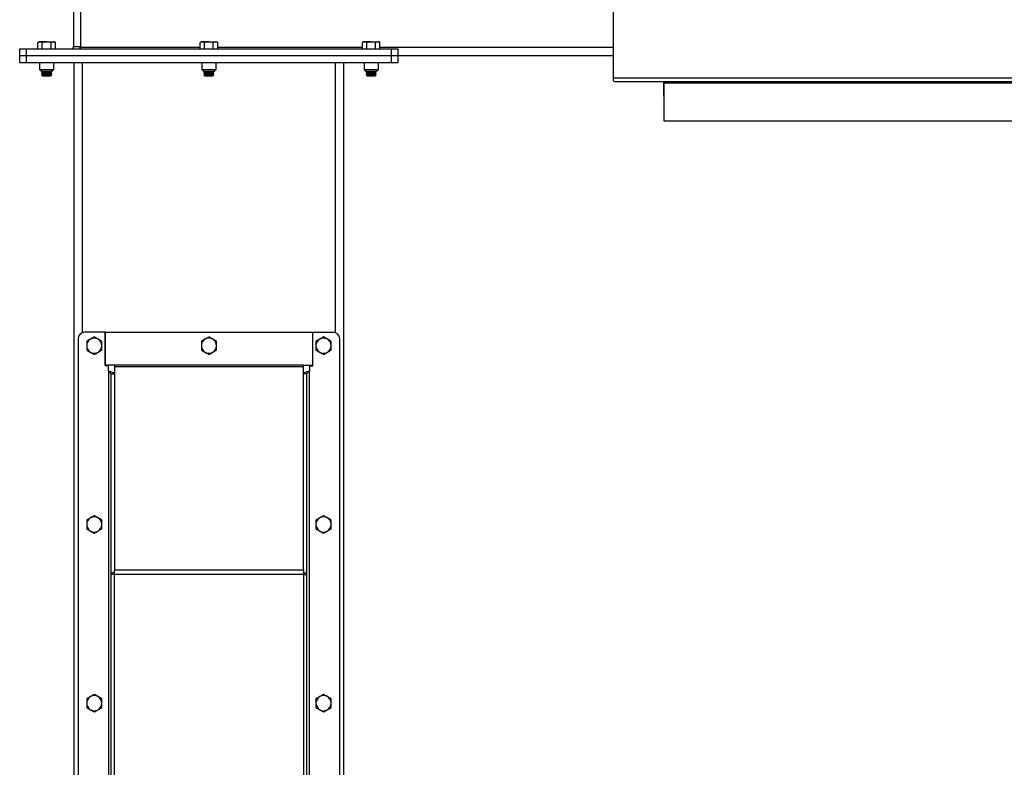
# Model space of a CAD drawing. Units: inches. Extents: x 3 to 813, y 3 to 542.
# Drawn here: x 525 to 562, y 261 to 288 of the extents above; entities that cross this region are included whole.
import ezdxf

# ---------------------------------------------------------------- set-up
doc = ezdxf.new("R2010")
doc.units = ezdxf.units.IN
doc.header["$LTSCALE"] = 24
doc.header["$MEASUREMENT"] = 0

msp = doc.modelspace()

# ---------------------------------------------------------------- linework, layer by layer
at = {"color": 7, "linetype": 'Continuous', "lineweight": 25}
for p, q in [((527.282721, 296.5152466), (527.282721, 287.2302466)), ((527.532721, 296.5777466), (527.532721, 287.2027466)), ((547.282721, 293.9677789), (547.282721, 286.0629524)), ((526.001721, 287.4082466), (525.9582502, 287.3831486)), ((525.9582502, 287.1402466), (525.9582502, 287.3831486)), ((526.0393679, 287.4082466), (526.001721, 287.4082466)), ((526.282721, 287.4082466), (526.0393679, 287.4082466)), ((526.1204856, 287.1402466), (526.1204856, 287.3831486)), ((526.282721, 287.4082466), (526.5260742, 287.4082466)), ((526.4449564, 287.1402466), (526.4449564, 287.3831486)), ((526.563721, 287.4082466), (526.5260742, 287.4082466)), ((526.6071919, 287.3831486), (526.563721, 287.4082466)), ((526.6071919, 287.1402466), (526.6071919, 287.3831486)), ((532.016721, 287.4082466), (531.9732502, 287.3831486)), ((531.9732502, 287.1402466), (531.9732502, 287.3831486)), ((532.0543679, 287.4082466), (532.016721, 287.4082466)), ((532.297721, 287.4082466), (532.0543679, 287.4082466)), ((532.1354856, 287.1402466), (532.1354856, 287.3831486)), ((532.297721, 287.4082466), (532.5410742, 287.4082466)), ((532.4599564, 287.1402466), (532.4599564, 287.3831486)), ((532.578721, 287.4082466), (532.5410742, 287.4082466)), ((532.6221919, 287.3831486), (532.578721, 287.4082466)), ((532.6221919, 287.1402466), (532.6221919, 287.3831486)), ((538.031721, 287.4082466), (537.9882502, 287.3831486)), ((537.9882502, 287.1402466), (537.9882502, 287.3831486)), ((538.0693679, 287.4082466), (538.031721, 287.4082466)), ((538.312721, 287.4082466), (538.0693679, 287.4082466)), ((538.1504856, 287.1402466), (538.1504856, 287.3831486)), ((538.312721, 287.4082466), (538.5560742, 287.4082466)), ((538.4749564, 287.1402466), (538.4749564, 287.3831486)), ((538.593721, 287.4082466), (538.5560742, 287.4082466)), ((538.6371919, 287.3831486), (538.593721, 287.4082466)), ((538.6371919, 287.1402466), (538.6371919, 287.3831486)), ((525.282721, 286.8902466), (525.282721, 287.1402466)), ((525.282721, 287.1402466), (525.532721, 287.1402466)), ((525.282721, 286.8902466), (525.532721, 286.8902466)), ((525.282721, 286.6402466), (525.282721, 286.8902466)), ((525.532721, 286.8902466), (525.532721, 287.1402466)), ((525.532721, 287.1402466), (539.062721, 287.1402466)), ((525.532721, 286.8902466), (539.062721, 286.8902466)), ((525.532721, 286.6402466), (525.532721, 286.8902466)), ((527.282721, 287.2302466), (527.532721, 287.2302466)), ((527.532721, 287.2027466), (527.532721, 287.1402466)), ((539.062721, 286.8902466), (539.062721, 287.1402466)), ((539.062721, 287.1402466), (539.312721, 287.1402466)), ((539.062721, 286.8902466), (539.312721, 286.8902466)), ((539.062721, 286.6402466), (539.062721, 286.8902466)), ((539.312721, 286.8902466), (539.312721, 287.1402466)), ((539.312721, 286.8902466), (547.282721, 286.8902466)), ((539.312721, 286.6402466), (539.312721, 286.8902466)), ((525.282721, 286.6402466), (525.532721, 286.6402466)), ((525.532721, 286.6402466), (539.062721, 286.6402466)), ((526.017721, 286.6402466), (526.017721, 286.3735278)), ((526.547721, 286.3735278), (526.547721, 286.6402466)), ((527.297721, 177.7881645), (527.297721, 286.6402466)), ((532.032721, 286.6402466), (532.032721, 286.3735278)), ((532.562721, 286.3735278), (532.562721, 286.6402466)), ((537.297721, 177.7881645), (537.297721, 286.6402466)), ((538.047721, 286.6402466), (538.047721, 286.3735278)), ((538.577721, 286.3735278), (538.577721, 286.6402466)), ((539.062721, 286.6402466), (539.312721, 286.6402466)), ((526.017721, 286.3735278), (526.0760023, 286.3152466)), ((526.017721, 286.3735278), (526.547721, 286.3735278)), ((526.0760023, 286.3152466), (526.4894398, 286.3152466)), ((526.1146192, 286.3152466), (526.095221, 286.3016638)), ((526.095221, 286.3016638), (526.095221, 286.2913293)), ((526.095221, 286.3016638), (526.470221, 286.3016638)), ((526.095221, 286.2913293), (526.132471, 286.2652466)), ((526.095221, 286.2913293), (526.470221, 286.2913293)), ((526.132471, 286.2652466), (526.095221, 286.2391638)), ((526.095221, 286.2391638), (526.095221, 286.2288293)), ((526.095221, 286.2391638), (526.470221, 286.2391638)), ((526.095221, 286.2288293), (526.132471, 286.2027466)), ((526.095221, 286.2288293), (526.470221, 286.2288293)), ((526.132471, 286.2027466), (526.0957108, 286.1770068)), ((526.0957108, 286.1770068), (526.132471, 286.1402466)), ((526.4697312, 286.1770068), (526.0957108, 286.1770068)), ((526.132471, 286.2652466), (526.432971, 286.2652466)), ((526.132471, 286.2027466), (526.432971, 286.2027466)), ((526.432971, 286.2652466), (526.470221, 286.2913293)), ((526.470221, 286.2391638), (526.432971, 286.2652466)), ((526.432971, 286.2027466), (526.470221, 286.2288293)), ((526.4697312, 286.1770068), (526.432971, 286.2027466)), ((526.432971, 286.1402466), (526.4697312, 286.1770068)), ((526.470221, 286.3016638), (526.4508229, 286.3152466)), ((526.470221, 286.2913293), (526.470221, 286.3016638)), ((526.470221, 286.2288293), (526.470221, 286.2391638)), ((526.4894398, 286.3152466), (526.547721, 286.3735278)), ((532.032721, 286.3735278), (532.0910023, 286.3152466)), ((532.032721, 286.3735278), (532.562721, 286.3735278)), ((532.0910023, 286.3152466), (532.5044398, 286.3152466)), ((532.1296192, 286.3152466), (532.110221, 286.3016638)), ((532.110221, 286.3016638), (532.110221, 286.2913293)), ((532.110221, 286.3016638), (532.485221, 286.3016638)), ((532.110221, 286.2913293), (532.147471, 286.2652466)), ((532.110221, 286.2913293), (532.485221, 286.2913293)), ((532.147471, 286.2652466), (532.110221, 286.2391638)), ((532.110221, 286.2391638), (532.110221, 286.2288293)), ((532.110221, 286.2391638), (532.485221, 286.2391638)), ((532.110221, 286.2288293), (532.147471, 286.2027466)), ((532.110221, 286.2288293), (532.485221, 286.2288293)), ((532.147471, 286.2027466), (532.1107108, 286.1770068)), ((532.1107108, 286.1770068), (532.147471, 286.1402466)), ((532.4847312, 286.1770068), (532.1107108, 286.1770068)), ((532.147471, 286.2652466), (532.447971, 286.2652466)), ((532.147471, 286.2027466), (532.447971, 286.2027466)), ((532.447971, 286.2652466), (532.485221, 286.2913293)), ((532.485221, 286.2391638), (532.447971, 286.2652466)), ((532.447971, 286.2027466), (532.485221, 286.2288293)), ((532.4847312, 286.1770068), (532.447971, 286.2027466)), ((532.447971, 286.1402466), (532.4847312, 286.1770068)), ((532.485221, 286.3016638), (532.4658229, 286.3152466)), ((532.485221, 286.2913293), (532.485221, 286.3016638)), ((532.485221, 286.2288293), (532.485221, 286.2391638)), ((532.5044398, 286.3152466), (532.562721, 286.3735278)), ((538.047721, 286.3735278), (538.1060023, 286.3152466)), ((538.047721, 286.3735278), (538.577721, 286.3735278)), ((538.1060023, 286.3152466), (538.5194398, 286.3152466)), ((538.1446192, 286.3152466), (538.125221, 286.3016638)), ((538.125221, 286.3016638), (538.125221, 286.2913293)), ((538.125221, 286.3016638), (538.500221, 286.3016638)), ((538.125221, 286.2913293), (538.162471, 286.2652466)), ((538.125221, 286.2913293), (538.500221, 286.2913293)), ((538.162471, 286.2652466), (538.125221, 286.2391638)), ((538.125221, 286.2391638), (538.125221, 286.2288293)), ((538.125221, 286.2391638), (538.500221, 286.2391638)), ((538.125221, 286.2288293), (538.162471, 286.2027466)), ((538.125221, 286.2288293), (538.500221, 286.2288293)), ((538.162471, 286.2027466), (538.1257108, 286.1770068)), ((538.1257108, 286.1770068), (538.162471, 286.1402466)), ((538.4997312, 286.1770068), (538.1257108, 286.1770068)), ((538.162471, 286.2652466), (538.462971, 286.2652466)), ((538.162471, 286.2027466), (538.462971, 286.2027466)), ((538.462971, 286.2652466), (538.500221, 286.2913293)), ((538.500221, 286.2391638), (538.462971, 286.2652466)), ((538.462971, 286.2027466), (538.500221, 286.2288293)), ((538.4997312, 286.1770068), (538.462971, 286.2027466)), ((538.462971, 286.1402466), (538.4997312, 286.1770068)), ((538.500221, 286.3016638), (538.4808229, 286.3152466)), ((538.500221, 286.2913293), (538.500221, 286.3016638)), ((538.500221, 286.2288293), (538.500221, 286.2391638)), ((538.5194398, 286.3152466), (538.577721, 286.3735278)), ((526.132471, 286.1402466), (526.282721, 286.1402466)), ((526.282721, 286.1402466), (526.432971, 286.1402466)), ((532.147471, 286.1402466), (532.297721, 286.1402466)), ((532.297721, 286.1402466), (532.447971, 286.1402466)), ((538.162471, 286.1402466), (538.312721, 286.1402466)), ((538.312721, 286.1402466), (538.462971, 286.1402466)), ((547.282721, 286.0629524), (649.282721, 286.0629524)), ((547.282721, 286.0629524), (547.282721, 285.9729524)), ((547.282721, 285.9729524), (547.2839943, 285.9729524)), ((547.3457397, 285.9369524), (649.2197023, 285.9369524)), ((549.147721, 285.9369524), (549.147721, 285.3902466)), ((549.157721, 285.9369524), (549.157721, 285.8829524)), ((549.157721, 285.8829524), (647.407721, 285.8829524)), ((549.157721, 285.8829524), (549.157721, 284.4729524)), ((549.157721, 285.3902466), (549.147721, 285.3902466)), ((549.157721, 284.4729524), (647.407721, 284.4729524)), ((527.447721, 276.3909071), (527.447721, 249.3909071)), ((528.447721, 276.6409071), (527.697721, 276.6409071)), ((528.447721, 276.6409071), (536.147721, 276.6409071)), ((528.447721, 275.4209446), (528.447721, 276.6409071)), ((528.447721, 276.6409071), (528.447721, 275.3909071)), ((536.147721, 275.4209446), (536.147721, 276.6409071)), ((536.147721, 275.3909071), (536.147721, 276.6409071)), ((536.147721, 276.6409071), (536.897721, 276.6409071)), ((537.147721, 249.3909071), (537.147721, 276.3909071)), ((528.797721, 275.4209446), (528.447721, 275.4209446)), ((528.572721, 275.3909071), (528.447721, 275.3909071)), ((528.572721, 275.1927466), (528.572721, 275.3909071)), ((535.797721, 275.4209446), (528.797721, 275.4209446)), ((528.797721, 275.4209446), (528.797721, 275.357305)), ((535.797721, 275.357305), (528.797721, 275.357305)), ((528.797721, 275.357305), (528.797721, 267.8218081)), ((535.797721, 275.357305), (535.797721, 275.4209446)), ((535.797721, 275.4209446), (536.147721, 275.4209446)), ((535.797721, 267.8218081), (535.797721, 275.357305)), ((536.022721, 275.3909071), (536.022721, 275.1927466)), ((536.022721, 275.3909071), (536.147721, 275.3909071)), ((528.572721, 275.1927466), (528.572721, 250.5890676)), ((528.662721, 275.1027466), (528.797721, 275.1027466)), ((528.662721, 275.1027466), (528.662721, 267.7263487)), ((535.932721, 275.1027466), (535.797721, 275.1027466)), ((535.932721, 267.7263487), (535.932721, 275.1027466)), ((536.022721, 250.5890676), (536.022721, 275.1927466)), ((528.797721, 267.7263487), (528.662721, 267.7263487)), ((528.662721, 267.7263487), (528.662721, 267.662709)), ((528.797721, 267.662709), (528.662721, 267.662709)), ((528.662721, 267.662709), (528.662721, 258.1191051)), ((528.797721, 267.662709), (528.797721, 267.8218081)), ((535.797721, 267.8218081), (528.797721, 267.8218081)), ((535.797721, 267.662709), (528.797721, 267.662709)), ((528.797721, 258.1191051), (528.797721, 267.662709)), ((535.797721, 267.8218081), (535.797721, 267.662709)), ((535.797721, 267.7263487), (535.932721, 267.7263487)), ((535.797721, 267.662709), (535.797721, 258.1191051)), ((535.797721, 267.662709), (535.932721, 267.662709)), ((535.932721, 267.662709), (535.932721, 267.7263487)), ((535.932721, 258.1191051), (535.932721, 267.662709))]:
    msp.add_line(p, q, dxfattribs=at)
at = {"color": 1, "linetype": 'Continuous', "lineweight": 25}
for p, q in [((527.532721, 287.2027466), (531.9732502, 287.2027466)), ((532.6221919, 287.2027466), (537.9882502, 287.2027466)), ((538.6371919, 287.2027466), (547.282721, 287.2027466)), ((527.610221, 276.6250945), (527.610221, 286.6402466)), ((536.985221, 276.6250945), (536.985221, 286.6402466))]:
    msp.add_line(p, q, dxfattribs=at)
at = {"color": 7, "linetype": 'Continuous', "lineweight": 25, "flags": 128}
msp.add_lwpolyline([(527.5205929, 287.1402466), (527.526188, 287.1639158), (527.532721, 287.2302466)], dxfattribs=at)
at = {"color": 7, "linetype": 'Continuous', "lineweight": 25}
for centre, radius, start, end in [((527.192721, 287.2302466), 0.09, 270, 0), ((527.697721, 276.3909071), 0.25, 90, 180), ((528.047721, 276.1409071), 0.281, 120, 180), ((528.047721, 276.1409071), 0.281, 60, 120), ((528.047721, 276.1409071), 0.281, 360, 60), ((532.297721, 276.1402466), 0.281, 120, 180), ((532.297721, 276.1402466), 0.281, 60, 120), ((532.297721, 276.1402466), 0.281, 360, 60), ((536.547721, 276.1409071), 0.281, 120, 180), ((536.547721, 276.1409071), 0.281, 60, 120), ((536.547721, 276.1409071), 0.281, 360, 60), ((536.897721, 276.3909071), 0.25, 0, 90), ((528.047721, 276.1409071), 0.281, 180, 240), ((528.047721, 276.1409071), 0.281, 300, 360), ((532.297721, 276.1402466), 0.281, 180, 240), ((532.297721, 276.1402466), 0.281, 300, 360), ((536.547721, 276.1409071), 0.281, 180, 240), ((536.547721, 276.1409071), 0.281, 300, 360), ((528.047721, 276.1409071), 0.281, 240, 300), ((532.297721, 276.1402466), 0.281, 240, 300), ((536.547721, 276.1409071), 0.281, 240, 300), ((528.047721, 269.5159071), 0.281, 120, 180), ((528.047721, 269.5159071), 0.281, 60, 120), ((528.047721, 269.5159071), 0.281, 360, 60), ((536.547721, 269.5159071), 0.281, 120, 180), ((536.547721, 269.5159071), 0.281, 60, 120), ((536.547721, 269.5159071), 0.281, 360, 60), ((528.047721, 269.5159071), 0.281, 180, 240), ((528.047721, 269.5159071), 0.281, 300, 360), ((536.547721, 269.5159071), 0.281, 180, 240), ((536.547721, 269.5159071), 0.281, 300, 360), ((528.047721, 269.5159071), 0.281, 240, 300), ((536.547721, 269.5159071), 0.281, 240, 300), ((528.047721, 262.8909071), 0.281, 60, 120), ((536.547721, 262.8909071), 0.281, 60, 120), ((528.047721, 262.8909071), 0.281, 120, 180), ((528.047721, 262.8909071), 0.281, 180, 240), ((528.047721, 262.8909071), 0.281, 360, 60), ((528.047721, 262.8909071), 0.281, 300, 360), ((536.547721, 262.8909071), 0.281, 120, 180), ((536.547721, 262.8909071), 0.281, 180, 240), ((536.547721, 262.8909071), 0.281, 360, 60), ((536.547721, 262.8909071), 0.281, 300, 360), ((528.047721, 262.8909071), 0.281, 240, 300), ((536.547721, 262.8909071), 0.281, 240, 300)]:
    msp.add_arc(centre, radius, start, end, dxfattribs=at)
msp.add_ellipse((547.3457397, 286.0629524), major_axis=(0, 0.126), ratio=0.7002075382, start_param=2.3663992803, end_param=3.1415926536, dxfattribs=at)
for points, knots in [([(525.9582502, 287.3831486), (525.971424, 287.3901635), (525.9980133, 287.4043217), (526.0254998, 287.4069304), (526.0393679, 287.4082466)], [0, 0, 0, 0, 0.4954579635, 1, 1, 1, 1]), ([(526.0393679, 287.4082466), (526.0412914, 287.4082215), (526.0686839, 287.4078642), (526.0955272, 287.3950568), (526.1204856, 287.3831486)], [0, 0, 0, 0, 0.0702189904, 1, 1, 1, 1]), ([(526.1204856, 287.3831486), (526.1319545, 287.3863597), (526.1847873, 287.4011521), (526.2397161, 287.4051312), (526.282721, 287.4082466)], [0, 0, 0, 0, 0.2170785098, 1, 1, 1, 1]), ([(526.282721, 287.4082466), (526.2957114, 287.4079579), (526.3506096, 287.4067382), (526.4041132, 287.3933607), (526.4449564, 287.3831486)], [0, 0, 0, 0, 0.2366272008, 1, 1, 1, 1]), ([(526.4449564, 287.3831486), (526.4581303, 287.3901635), (526.4847196, 287.4043217), (526.5122061, 287.4069304), (526.5260742, 287.4082466)], [0, 0, 0, 0, 0.4954579635, 1, 1, 1, 1]), ([(526.5260742, 287.4082466), (526.5279976, 287.4082215), (526.5553901, 287.4078642), (526.5822335, 287.3950568), (526.6071919, 287.3831486)], [0, 0, 0, 0, 0.0702189904, 1, 1, 1, 1]), ([(531.9732502, 287.3831486), (531.986424, 287.3901635), (532.0130133, 287.4043217), (532.0404998, 287.4069304), (532.0543679, 287.4082466)], [0, 0, 0, 0, 0.4954579635, 1, 1, 1, 1]), ([(532.0543679, 287.4082466), (532.0562914, 287.4082215), (532.0836839, 287.4078642), (532.1105272, 287.3950568), (532.1354856, 287.3831486)], [0, 0, 0, 0, 0.0702189904, 1, 1, 1, 1]), ([(532.1354856, 287.3831486), (532.1469545, 287.3863597), (532.1997873, 287.4011521), (532.2547161, 287.4051312), (532.297721, 287.4082466)], [0, 0, 0, 0, 0.2170785098, 1, 1, 1, 1]), ([(532.297721, 287.4082466), (532.3107114, 287.4079579), (532.3656096, 287.4067382), (532.4191132, 287.3933607), (532.4599564, 287.3831486)], [0, 0, 0, 0, 0.2366272008, 1, 1, 1, 1]), ([(532.4599564, 287.3831486), (532.4731303, 287.3901635), (532.4997196, 287.4043217), (532.5272061, 287.4069304), (532.5410742, 287.4082466)], [0, 0, 0, 0, 0.4954579635, 1, 1, 1, 1]), ([(532.5410742, 287.4082466), (532.5429976, 287.4082215), (532.5703901, 287.4078642), (532.5972335, 287.3950568), (532.6221919, 287.3831486)], [0, 0, 0, 0, 0.0702189904, 1, 1, 1, 1]), ([(537.9882502, 287.3831486), (538.001424, 287.3901635), (538.0280133, 287.4043217), (538.0554998, 287.4069304), (538.0693679, 287.4082466)], [0, 0, 0, 0, 0.4954579635, 1, 1, 1, 1]), ([(538.0693679, 287.4082466), (538.0712914, 287.4082215), (538.0986839, 287.4078642), (538.1255272, 287.3950568), (538.1504856, 287.3831486)], [0, 0, 0, 0, 0.0702189904, 1, 1, 1, 1]), ([(538.1504856, 287.3831486), (538.1619545, 287.3863597), (538.2147873, 287.4011521), (538.2697161, 287.4051312), (538.312721, 287.4082466)], [0, 0, 0, 0, 0.2170785098, 1, 1, 1, 1]), ([(538.312721, 287.4082466), (538.3257114, 287.4079579), (538.3806096, 287.4067382), (538.4341132, 287.3933607), (538.4749564, 287.3831486)], [0, 0, 0, 0, 0.2366272008, 1, 1, 1, 1]), ([(538.4749564, 287.3831486), (538.4881303, 287.3901635), (538.5147196, 287.4043217), (538.5422061, 287.4069304), (538.5560742, 287.4082466)], [0, 0, 0, 0, 0.4954579635, 1, 1, 1, 1]), ([(538.5560742, 287.4082466), (538.5579976, 287.4082215), (538.5853901, 287.4078642), (538.6122335, 287.3950568), (538.6371919, 287.3831486)], [0, 0, 0, 0, 0.0702189904, 1, 1, 1, 1]), ([(527.907221, 276.3842602), (527.9038895, 276.3823368), (527.8564442, 276.3549442), (527.8099502, 276.3281009), (527.766721, 276.3031425)], [0, 0, 0, 0, 0.0702189904, 1, 1, 1, 1]), ([(528.047721, 276.4653779), (528.0249032, 276.4522041), (527.9788492, 276.4256148), (527.9312412, 276.3981283), (527.907221, 276.3842602)], [0, 0, 0, 0, 0.4954579635, 1, 1, 1, 1]), ([(528.188221, 276.3842602), (528.1848895, 276.3861837), (528.1374442, 276.4135762), (528.0909502, 276.4404195), (528.047721, 276.4653779)], [0, 0, 0, 0, 0.0702189904, 1, 1, 1, 1]), ([(528.328721, 276.3031425), (528.3059032, 276.3163164), (528.2598492, 276.3429057), (528.2122412, 276.3703922), (528.188221, 276.3842602)], [0, 0, 0, 0, 0.4954579635, 1, 1, 1, 1]), ([(532.157221, 276.3835997), (532.1538895, 276.3816762), (532.1064442, 276.3542837), (532.0599502, 276.3274404), (532.016721, 276.302482)], [0, 0, 0, 0, 0.0702189904, 1, 1, 1, 1]), ([(532.297721, 276.4647174), (532.2749032, 276.4515435), (532.2288492, 276.4249542), (532.1812412, 276.3974678), (532.157221, 276.3835997)], [0, 0, 0, 0, 0.4954579635, 1, 1, 1, 1]), ([(532.438221, 276.3835997), (532.4348895, 276.3855232), (532.3874442, 276.4129157), (532.3409502, 276.439759), (532.297721, 276.4647174)], [0, 0, 0, 0, 0.0702189904, 1, 1, 1, 1]), ([(532.578721, 276.302482), (532.5559032, 276.3156559), (532.5098492, 276.3422451), (532.4622412, 276.3697316), (532.438221, 276.3835997)], [0, 0, 0, 0, 0.4954579635, 1, 1, 1, 1]), ([(536.407221, 276.3842602), (536.4038895, 276.3823368), (536.3564442, 276.3549442), (536.3099502, 276.3281009), (536.266721, 276.3031425)], [0, 0, 0, 0, 0.0702189904, 1, 1, 1, 1]), ([(536.547721, 276.4653779), (536.5249032, 276.4522041), (536.4788492, 276.4256148), (536.4312412, 276.3981283), (536.407221, 276.3842602)], [0, 0, 0, 0, 0.4954579635, 1, 1, 1, 1]), ([(536.688221, 276.3842602), (536.6848895, 276.3861837), (536.6374442, 276.4135762), (536.5909502, 276.4404195), (536.547721, 276.4653779)], [0, 0, 0, 0, 0.0702189904, 1, 1, 1, 1]), ([(536.828721, 276.3031425), (536.8059032, 276.3163164), (536.7598492, 276.3429057), (536.7122412, 276.3703922), (536.688221, 276.3842602)], [0, 0, 0, 0, 0.4954579635, 1, 1, 1, 1]), ([(527.766721, 276.3031425), (527.766721, 276.2622993), (527.766721, 276.2087957), (527.766721, 276.1538975), (527.766721, 276.1409071)], [0, 0, 0, 0, 0.763372799, 1, 1, 1, 1]), ([(527.766721, 276.1409071), (527.766721, 276.0979022), (527.766721, 276.0429734), (527.766721, 275.9901405), (527.766721, 275.9786717)], [0, 0, 0, 0, 0.7829214902, 1, 1, 1, 1]), ([(527.766721, 275.9786717), (527.7895388, 275.9654978), (527.8355928, 275.9389085), (527.8832008, 275.911422), (527.907221, 275.897554)], [0, 0, 0, 0, 0.4954579635, 1, 1, 1, 1]), ([(528.188221, 275.897554), (528.1915526, 275.8994774), (528.2389978, 275.9268699), (528.2854918, 275.9537133), (528.328721, 275.9786717)], [0, 0, 0, 0, 0.0702189904, 1, 1, 1, 1]), ([(528.328721, 276.1409071), (528.328721, 276.1538975), (528.328721, 276.2087957), (528.328721, 276.2622993), (528.328721, 276.3031425)], [0, 0, 0, 0, 0.23662720079, 1, 1, 1, 1]), ([(528.328721, 275.9786717), (528.328721, 275.9901405), (528.328721, 276.0429734), (528.328721, 276.0979022), (528.328721, 276.1409071)], [0, 0, 0, 0, 0.2170785098, 1, 1, 1, 1]), ([(532.016721, 276.302482), (532.016721, 276.2616388), (532.016721, 276.2081352), (532.016721, 276.153237), (532.016721, 276.1402466)], [0, 0, 0, 0, 0.763372799, 1, 1, 1, 1]), ([(532.016721, 276.1402466), (532.016721, 276.0972416), (532.016721, 276.0423128), (532.016721, 275.98948), (532.016721, 275.9780111)], [0, 0, 0, 0, 0.7829214902, 1, 1, 1, 1]), ([(532.016721, 275.9780111), (532.0395388, 275.9648373), (532.0855928, 275.938248), (532.1332008, 275.9107615), (532.157221, 275.8968934)], [0, 0, 0, 0, 0.4954579635, 1, 1, 1, 1]), ([(532.438221, 275.8968934), (532.4415526, 275.8988169), (532.4889978, 275.9262094), (532.5354918, 275.9530527), (532.578721, 275.9780111)], [0, 0, 0, 0, 0.0702189904, 1, 1, 1, 1]), ([(532.578721, 276.1402466), (532.578721, 276.153237), (532.578721, 276.2081352), (532.578721, 276.2616388), (532.578721, 276.302482)], [0, 0, 0, 0, 0.23662720079, 1, 1, 1, 1]), ([(532.578721, 275.9780111), (532.578721, 275.98948), (532.578721, 276.0423128), (532.578721, 276.0972416), (532.578721, 276.1402466)], [0, 0, 0, 0, 0.2170785098, 1, 1, 1, 1]), ([(536.266721, 276.3031425), (536.266721, 276.2622993), (536.266721, 276.2087957), (536.266721, 276.1538975), (536.266721, 276.1409071)], [0, 0, 0, 0, 0.763372799, 1, 1, 1, 1]), ([(536.266721, 276.1409071), (536.266721, 276.0979022), (536.266721, 276.0429734), (536.266721, 275.9901405), (536.266721, 275.9786717)], [0, 0, 0, 0, 0.7829214902, 1, 1, 1, 1]), ([(536.266721, 275.9786717), (536.2895388, 275.9654978), (536.3355928, 275.9389085), (536.3832008, 275.911422), (536.407221, 275.897554)], [0, 0, 0, 0, 0.4954579635, 1, 1, 1, 1]), ([(536.688221, 275.897554), (536.6915526, 275.8994774), (536.7389978, 275.9268699), (536.7854918, 275.9537133), (536.828721, 275.9786717)], [0, 0, 0, 0, 0.0702189904, 1, 1, 1, 1]), ([(536.828721, 276.1409071), (536.828721, 276.1538975), (536.828721, 276.2087957), (536.828721, 276.2622993), (536.828721, 276.3031425)], [0, 0, 0, 0, 0.23662720079, 1, 1, 1, 1]), ([(536.828721, 275.9786717), (536.828721, 275.9901405), (536.828721, 276.0429734), (536.828721, 276.0979022), (536.828721, 276.1409071)], [0, 0, 0, 0, 0.2170785098, 1, 1, 1, 1]), ([(527.907221, 275.897554), (527.9105526, 275.8956305), (527.9579978, 275.868238), (528.0044918, 275.8413947), (528.047721, 275.8164362)], [0, 0, 0, 0, 0.0702189904, 1, 1, 1, 1]), ([(528.047721, 275.8164362), (528.0705388, 275.8296101), (528.1165928, 275.8561994), (528.1642008, 275.8836859), (528.188221, 275.897554)], [0, 0, 0, 0, 0.4954579635, 1, 1, 1, 1]), ([(532.157221, 275.8968934), (532.1605526, 275.8949699), (532.2079978, 275.8675774), (532.2544918, 275.8407341), (532.297721, 275.8157757)], [0, 0, 0, 0, 0.0702189904, 1, 1, 1, 1]), ([(532.297721, 275.8157757), (532.3205388, 275.8289496), (532.3665928, 275.8555389), (532.4142008, 275.8830253), (532.438221, 275.8968934)], [0, 0, 0, 0, 0.4954579635, 1, 1, 1, 1]), ([(536.407221, 275.897554), (536.4105526, 275.8956305), (536.4579978, 275.868238), (536.5044918, 275.8413947), (536.547721, 275.8164362)], [0, 0, 0, 0, 0.0702189904, 1, 1, 1, 1]), ([(536.547721, 275.8164362), (536.5705388, 275.8296101), (536.6165928, 275.8561994), (536.6642008, 275.8836859), (536.688221, 275.897554)], [0, 0, 0, 0, 0.4954579635, 1, 1, 1, 1]), ([(528.797721, 275.1027466), (528.7957767, 275.1084226), (528.7915582, 275.1207376), (528.7558121, 275.1397336), (528.6980877, 275.1596756), (528.6330571, 275.1773802), (528.5898759, 275.1883776), (528.572721, 275.1927466)], [0, 0, 0, 0, 0.1893887574, 0.4109104714, 0.6324449673, 0.8539792844, 1, 1, 1, 1]), ([(528.662721, 275.1027466), (528.6610914, 275.1109839), (528.6579469, 275.1268785), (528.6348102, 275.1503966), (528.605062, 275.1721824), (528.5828877, 275.186282), (528.572721, 275.1927466)], [0, 0, 0, 0, 0.2742813621, 0.5292497227, 0.7841650772, 1, 1, 1, 1]), ([(536.022721, 275.1927466), (536.000435, 275.1870705), (535.9520817, 275.1747555), (535.8845218, 275.1557595), (535.8305751, 275.1358175), (535.8018257, 275.1181129), (535.7988881, 275.1071156), (535.797721, 275.1027466)], [0, 0, 0, 0, 0.1893887574, 0.4109104714, 0.6324449673, 0.8539792844, 1, 1, 1, 1]), ([(536.022721, 275.1927466), (536.0097711, 275.1845092), (535.9847831, 275.1686146), (535.9545617, 275.1450965), (535.9359388, 275.1233107), (535.9337325, 275.1092111), (535.932721, 275.1027466)], [0, 0, 0, 0, 0.2742813621, 0.5292497227, 0.7841650772, 1, 1, 1, 1]), ([(527.907221, 269.7592602), (527.9038895, 269.7573368), (527.8564442, 269.7299442), (527.8099502, 269.7031009), (527.766721, 269.6781425)], [0, 0, 0, 0, 0.0702189904, 1, 1, 1, 1]), ([(528.047721, 269.8403779), (528.0249032, 269.8272041), (527.9788492, 269.8006148), (527.9312412, 269.7731283), (527.907221, 269.7592602)], [0, 0, 0, 0, 0.4954579635, 1, 1, 1, 1]), ([(528.188221, 269.7592602), (528.1848895, 269.7611837), (528.1374442, 269.7885762), (528.0909502, 269.8154195), (528.047721, 269.8403779)], [0, 0, 0, 0, 0.0702189904, 1, 1, 1, 1]), ([(528.328721, 269.6781425), (528.3059032, 269.6913164), (528.2598492, 269.7179057), (528.2122412, 269.7453922), (528.188221, 269.7592602)], [0, 0, 0, 0, 0.4954579635, 1, 1, 1, 1]), ([(536.407221, 269.7592602), (536.4038895, 269.7573368), (536.3564442, 269.7299442), (536.3099502, 269.7031009), (536.266721, 269.6781425)], [0, 0, 0, 0, 0.0702189904, 1, 1, 1, 1]), ([(536.547721, 269.8403779), (536.5249032, 269.8272041), (536.4788492, 269.8006148), (536.4312412, 269.7731283), (536.407221, 269.7592602)], [0, 0, 0, 0, 0.4954579635, 1, 1, 1, 1]), ([(536.688221, 269.7592602), (536.6848895, 269.7611837), (536.6374442, 269.7885762), (536.5909502, 269.8154195), (536.547721, 269.8403779)], [0, 0, 0, 0, 0.0702189904, 1, 1, 1, 1]), ([(536.828721, 269.6781425), (536.8059032, 269.6913164), (536.7598492, 269.7179057), (536.7122412, 269.7453922), (536.688221, 269.7592602)], [0, 0, 0, 0, 0.4954579635, 1, 1, 1, 1]), ([(527.766721, 269.6781425), (527.766721, 269.6372993), (527.766721, 269.5837957), (527.766721, 269.5288975), (527.766721, 269.5159071)], [0, 0, 0, 0, 0.763372799, 1, 1, 1, 1]), ([(527.766721, 269.5159071), (527.766721, 269.4729022), (527.766721, 269.4179734), (527.766721, 269.3651405), (527.766721, 269.3536717)], [0, 0, 0, 0, 0.7829214902, 1, 1, 1, 1]), ([(528.328721, 269.5159071), (528.328721, 269.5288975), (528.328721, 269.5837957), (528.328721, 269.6372993), (528.328721, 269.6781425)], [0, 0, 0, 0, 0.23662720079, 1, 1, 1, 1]), ([(528.328721, 269.3536717), (528.328721, 269.3651405), (528.328721, 269.4179734), (528.328721, 269.4729022), (528.328721, 269.5159071)], [0, 0, 0, 0, 0.2170785098, 1, 1, 1, 1]), ([(536.266721, 269.6781425), (536.266721, 269.6372993), (536.266721, 269.5837957), (536.266721, 269.5288975), (536.266721, 269.5159071)], [0, 0, 0, 0, 0.763372799, 1, 1, 1, 1]), ([(536.266721, 269.5159071), (536.266721, 269.4729022), (536.266721, 269.4179734), (536.266721, 269.3651405), (536.266721, 269.3536717)], [0, 0, 0, 0, 0.7829214902, 1, 1, 1, 1]), ([(536.828721, 269.5159071), (536.828721, 269.5288975), (536.828721, 269.5837957), (536.828721, 269.6372993), (536.828721, 269.6781425)], [0, 0, 0, 0, 0.23662720079, 1, 1, 1, 1]), ([(536.828721, 269.3536717), (536.828721, 269.3651405), (536.828721, 269.4179734), (536.828721, 269.4729022), (536.828721, 269.5159071)], [0, 0, 0, 0, 0.2170785098, 1, 1, 1, 1]), ([(527.766721, 269.3536717), (527.7895388, 269.3404978), (527.8355928, 269.3139085), (527.8832008, 269.286422), (527.907221, 269.272554)], [0, 0, 0, 0, 0.4954579635, 1, 1, 1, 1]), ([(527.907221, 269.272554), (527.9105526, 269.2706305), (527.9579978, 269.243238), (528.0044918, 269.2163947), (528.047721, 269.1914362)], [0, 0, 0, 0, 0.0702189904, 1, 1, 1, 1]), ([(528.047721, 269.1914362), (528.0705388, 269.2046101), (528.1165928, 269.2311994), (528.1642008, 269.2586859), (528.188221, 269.272554)], [0, 0, 0, 0, 0.4954579635, 1, 1, 1, 1]), ([(528.188221, 269.272554), (528.1915526, 269.2744774), (528.2389978, 269.3018699), (528.2854918, 269.3287133), (528.328721, 269.3536717)], [0, 0, 0, 0, 0.0702189904, 1, 1, 1, 1]), ([(536.266721, 269.3536717), (536.2895388, 269.3404978), (536.3355928, 269.3139085), (536.3832008, 269.286422), (536.407221, 269.272554)], [0, 0, 0, 0, 0.4954579635, 1, 1, 1, 1]), ([(536.407221, 269.272554), (536.4105526, 269.2706305), (536.4579978, 269.243238), (536.5044918, 269.2163947), (536.547721, 269.1914362)], [0, 0, 0, 0, 0.0702189904, 1, 1, 1, 1]), ([(536.547721, 269.1914362), (536.5705388, 269.2046101), (536.6165928, 269.2311994), (536.6642008, 269.2586859), (536.688221, 269.272554)], [0, 0, 0, 0, 0.4954579635, 1, 1, 1, 1]), ([(536.688221, 269.272554), (536.6915526, 269.2744774), (536.7389978, 269.3018699), (536.7854918, 269.3287133), (536.828721, 269.3536717)], [0, 0, 0, 0, 0.0702189904, 1, 1, 1, 1]), ([(528.047721, 263.2153779), (528.0249032, 263.2022041), (527.9788492, 263.1756148), (527.9312412, 263.1481283), (527.907221, 263.1342602)], [0, 0, 0, 0, 0.4954579635, 1, 1, 1, 1]), ([(528.188221, 263.1342602), (528.1848895, 263.1361837), (528.1374442, 263.1635762), (528.0909502, 263.1904195), (528.047721, 263.2153779)], [0, 0, 0, 0, 0.0702189904, 1, 1, 1, 1]), ([(536.547721, 263.2153779), (536.5249032, 263.2022041), (536.4788492, 263.1756148), (536.4312412, 263.1481283), (536.407221, 263.1342602)], [0, 0, 0, 0, 0.4954579635, 1, 1, 1, 1]), ([(536.688221, 263.1342602), (536.6848895, 263.1361837), (536.6374442, 263.1635762), (536.5909502, 263.1904195), (536.547721, 263.2153779)], [0, 0, 0, 0, 0.0702189904, 1, 1, 1, 1]), ([(527.907221, 263.1342602), (527.9038895, 263.1323368), (527.8564442, 263.1049442), (527.8099502, 263.0781009), (527.766721, 263.0531425)], [0, 0, 0, 0, 0.0702189904, 1, 1, 1, 1]), ([(527.766721, 263.0531425), (527.766721, 263.0122993), (527.766721, 262.9587957), (527.766721, 262.9038975), (527.766721, 262.8909071)], [0, 0, 0, 0, 0.763372799, 1, 1, 1, 1]), ([(527.766721, 262.8909071), (527.766721, 262.8479022), (527.766721, 262.7929734), (527.766721, 262.7401405), (527.766721, 262.7286717)], [0, 0, 0, 0, 0.7829214902, 1, 1, 1, 1]), ([(528.328721, 263.0531425), (528.3059032, 263.0663164), (528.2598492, 263.0929057), (528.2122412, 263.1203922), (528.188221, 263.1342602)], [0, 0, 0, 0, 0.4954579635, 1, 1, 1, 1]), ([(528.328721, 262.8909071), (528.328721, 262.9038975), (528.328721, 262.9587957), (528.328721, 263.0122993), (528.328721, 263.0531425)], [0, 0, 0, 0, 0.23662720079, 1, 1, 1, 1]), ([(528.328721, 262.7286717), (528.328721, 262.7401405), (528.328721, 262.7929734), (528.328721, 262.8479022), (528.328721, 262.8909071)], [0, 0, 0, 0, 0.2170785098, 1, 1, 1, 1]), ([(536.407221, 263.1342602), (536.4038895, 263.1323368), (536.3564442, 263.1049442), (536.3099502, 263.0781009), (536.266721, 263.0531425)], [0, 0, 0, 0, 0.0702189904, 1, 1, 1, 1]), ([(536.266721, 263.0531425), (536.266721, 263.0122993), (536.266721, 262.9587957), (536.266721, 262.9038975), (536.266721, 262.8909071)], [0, 0, 0, 0, 0.763372799, 1, 1, 1, 1]), ([(536.266721, 262.8909071), (536.266721, 262.8479022), (536.266721, 262.7929734), (536.266721, 262.7401405), (536.266721, 262.7286717)], [0, 0, 0, 0, 0.7829214902, 1, 1, 1, 1]), ([(536.828721, 263.0531425), (536.8059032, 263.0663164), (536.7598492, 263.0929057), (536.7122412, 263.1203922), (536.688221, 263.1342602)], [0, 0, 0, 0, 0.4954579635, 1, 1, 1, 1]), ([(536.828721, 262.8909071), (536.828721, 262.9038975), (536.828721, 262.9587957), (536.828721, 263.0122993), (536.828721, 263.0531425)], [0, 0, 0, 0, 0.23662720079, 1, 1, 1, 1]), ([(536.828721, 262.7286717), (536.828721, 262.7401405), (536.828721, 262.7929734), (536.828721, 262.8479022), (536.828721, 262.8909071)], [0, 0, 0, 0, 0.2170785098, 1, 1, 1, 1]), ([(527.766721, 262.7286717), (527.7895388, 262.7154978), (527.8355928, 262.6889085), (527.8832008, 262.661422), (527.907221, 262.647554)], [0, 0, 0, 0, 0.4954579635, 1, 1, 1, 1]), ([(527.907221, 262.647554), (527.9105526, 262.6456305), (527.9579978, 262.618238), (528.0044918, 262.5913947), (528.047721, 262.5664362)], [0, 0, 0, 0, 0.0702189904, 1, 1, 1, 1]), ([(528.047721, 262.5664362), (528.0705388, 262.5796101), (528.1165928, 262.6061994), (528.1642008, 262.6336859), (528.188221, 262.647554)], [0, 0, 0, 0, 0.4954579635, 1, 1, 1, 1]), ([(528.188221, 262.647554), (528.1915526, 262.6494774), (528.2389978, 262.6768699), (528.2854918, 262.7037133), (528.328721, 262.7286717)], [0, 0, 0, 0, 0.0702189904, 1, 1, 1, 1]), ([(536.266721, 262.7286717), (536.2895388, 262.7154978), (536.3355928, 262.6889085), (536.3832008, 262.661422), (536.407221, 262.647554)], [0, 0, 0, 0, 0.4954579635, 1, 1, 1, 1]), ([(536.407221, 262.647554), (536.4105526, 262.6456305), (536.4579978, 262.618238), (536.5044918, 262.5913947), (536.547721, 262.5664362)], [0, 0, 0, 0, 0.0702189904, 1, 1, 1, 1]), ([(536.547721, 262.5664362), (536.5705388, 262.5796101), (536.6165928, 262.6061994), (536.6642008, 262.6336859), (536.688221, 262.647554)], [0, 0, 0, 0, 0.4954579635, 1, 1, 1, 1]), ([(536.688221, 262.647554), (536.6915526, 262.6494774), (536.7389978, 262.6768699), (536.7854918, 262.7037133), (536.828721, 262.7286717)], [0, 0, 0, 0, 0.0702189904, 1, 1, 1, 1])]:
    msp.add_open_spline(points, degree=3, knots=knots, dxfattribs=at)

doc.saveas('drawing.dxf')
